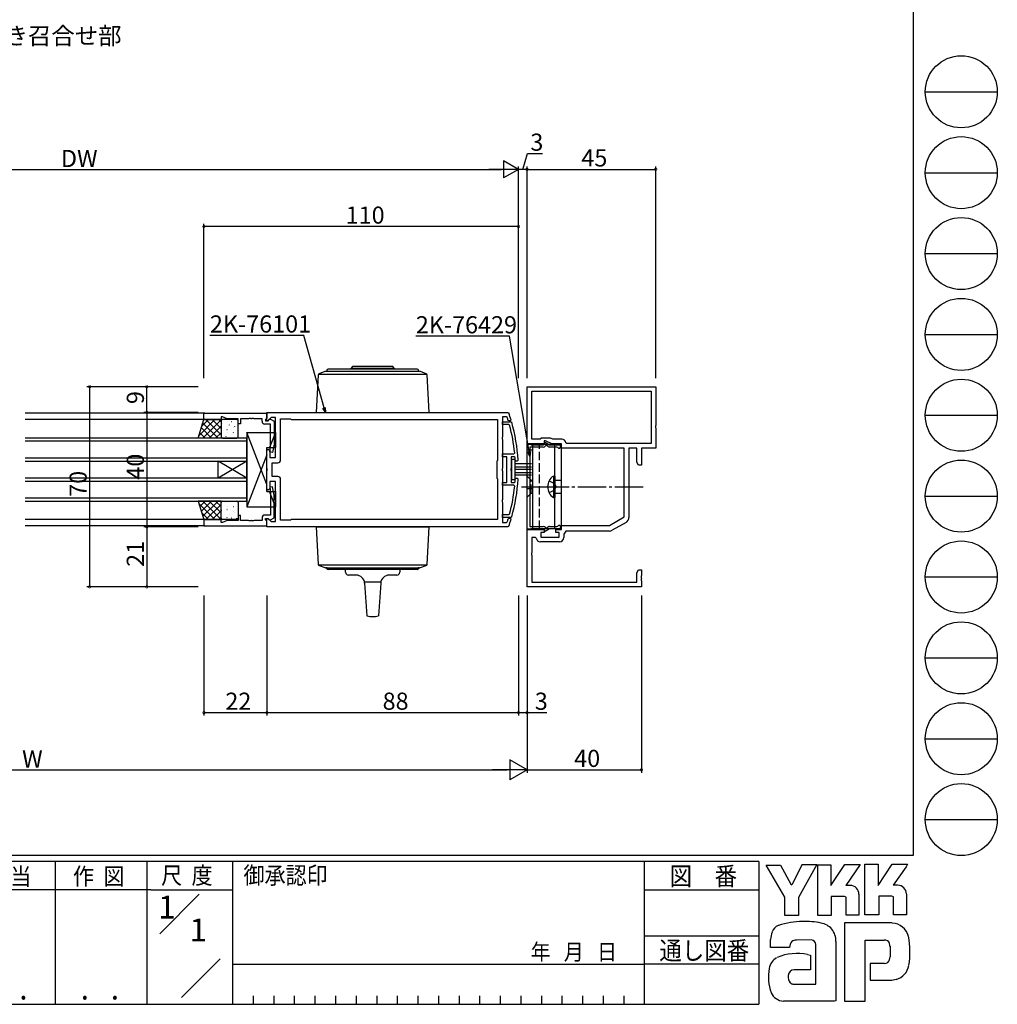
# Model space of a CAD drawing. Extents: x 0 to 1133, y 0 to 806.
# Drawn here: x 792 to 1133, y 0 to 344 of the extents above; entities that cross this region are included whole.
import ezdxf
from ezdxf.enums import TextEntityAlignment as Align

# ---------------------------------------------------------------- set-up
doc = ezdxf.new("R2010")
doc.units = 0
doc.linetypes.add('YCENTER_1', pattern=[13, 10, -1, 1, -1])
doc.linetypes.add('YHIDDEN_1', pattern=[4, 3, -1])
for name, color, linetype in [('USER1', 3, 'CONTINUOUS'), ('YKK_11', 7, 'CONTINUOUS'), ('YKK_12', 2, 'CONTINUOUS'), ('YKK_13', 4, 'CONTINUOUS'), ('YKK_ZWAK', 7, 'CONTINUOUS'), ('YSS_K', 6, 'CONTINUOUS')]:
    doc.layers.add(name, color=color, linetype=linetype)
doc.styles.get("Standard").update_dxf_attribs({"font": 'ROMANS.SHX', "bigfont": 'EXTFONT.SHX'})
doc.styles.add('YKK_OSSTYLE1', font='romans.shx', dxfattribs={"width": 0.9, "bigfont": 'EXTFONT.SHX'})

# ---------------------------------------------------------------- blocks, each defined once
blk = doc.blocks.new('A201')
at = {"layer": 'YKK_ZWAK', "color": 254, "linetype": 'Continuous'}
for p, q in [((571, 410), (571, 35)), ((571, 35), (21, 35)), ((544, 34), (21, 34)), ((437, 34), (437, 9)), ((452, 34), (452, 9)), ((524, 34), (524, 9)), ((544, 34), (544, 9)), ((548.59, 27.71), (545.31, 33.35)), ((545.31, 33.35), (547.82, 33.35)), ((547.82, 33.35), (549.62, 29.99)), ((551.6, 33.43), (549.77, 29.88)), ((554.19, 33.43), (550.95, 27.7)), ((551.6, 33.43), (554.19, 33.43)), ((554.33, 24.55), (554.33, 33.41)), ((554.33, 33.41), (556.63, 33.41)), ((556.63, 29.77), (559.04, 33.45)), ((556.63, 33.41), (556.63, 29.77)), ((559.04, 33.45), (561.77, 33.45)), ((561.77, 33.45), (559.24, 29.78)), ((562.55, 24.63), (562.55, 33.49)), ((562.55, 33.49), (564.89, 33.49)), ((564.89, 29.78), (567.34, 33.49)), ((564.89, 33.49), (564.89, 29.78)), ((567.34, 33.49), (570.04, 33.49)), ((569.77, 33.02), (567.54, 29.84)), ((570.04, 33.49), (569.77, 33.02)), ((549.62, 29.99), (549.77, 29.88)), ((559.99, 29.78), (559.24, 29.78)), ((568.29, 29.84), (567.54, 29.84)), ((548.59, 24.53), (548.59, 27.71)), ((550.95, 27.7), (550.95, 24.53)), ((558.98, 27.87), (556.7, 27.87)), ((556.7, 27.87), (556.7, 24.55)), ((559.29, 27.75), (558.98, 27.87)), ((559.29, 24.61), (559.29, 27.75)), ((561.53, 28.24), (561.53, 24.61)), ((567.26, 27.89), (564.99, 27.89)), ((564.99, 27.89), (564.99, 24.63)), ((567.57, 27.77), (567.26, 27.89)), ((567.57, 24.65), (567.57, 27.77)), ((569.83, 28.24), (569.83, 24.65)), ((550.95, 24.53), (548.59, 24.53)), ((556.7, 24.55), (554.33, 24.55)), ((561.53, 24.61), (559.29, 24.61)), ((564.99, 24.63), (562.55, 24.63)), ((567.57, 24.68), (567.61, 24.65)), ((569.83, 24.65), (567.57, 24.65)), ((559.02, 23.22), (559.02, 9.57)), ((567.3, 23.22), (559.02, 23.22)), ((524, 21), (544, 21)), ((546.08, 18.95), (546.08, 20.33)), ((549.41, 18.95), (546.08, 18.95)), ((553.25, 20.28), (550.61, 20.23)), ((554.02, 12.52), (554.02, 19.47)), ((557.51, 20.01), (557.51, 9.59)), ((562.61, 9.57), (562.61, 20.24)), ((562.61, 20.24), (565.93, 20.24)), ((566.98, 19.17), (566.99, 17.29)), ((552.55, 17.73), (553.05, 17.62)), ((553.05, 17.62), (553.05, 15.05)), ((452, 16), (524, 16)), ((566.01, 16.15), (563.48, 16.15)), ((563.48, 16.15), (563.48, 13.2)), ((553.05, 15.05), (550.2, 15.05)), ((550, 12.52), (554.02, 12.52)), ((553.71, 12.52), (553.96, 12.52)), ((554.02, 12.52), (554.02, 12.52)), ((563.48, 13.2), (567.28, 13.2)), ((567.28, 13.2), (568.06, 13.37)), ((21, 9), (544, 9)), ((549.41, 9.53), (548.34, 9.53)), ((557.28, 9.55), (549.41, 9.53)), ((557.51, 9.59), (557.28, 9.55)), ((559.02, 9.57), (562.05, 9.57)), ((562.05, 9.57), (562.61, 9.57))]:
    blk.add_line(p, q, dxfattribs=at)
at = {"layer": 'YKK_ZWAK', "color": 8, "linetype": 'Continuous'}
for p, q in [((573.13, 168.56), (585.73, 168.56)), ((573.13, 154.42), (585.73, 154.42)), ((573.13, 140.28), (585.73, 140.28)), ((573.13, 126.14), (585.73, 126.14)), ((573.13, 112), (585.73, 112)), ((573.13, 97.86), (585.73, 97.86)), ((573.13, 83.72), (585.73, 83.72)), ((573.13, 69.58), (585.73, 69.58)), ((573.13, 55.44), (585.73, 55.44)), ((573.13, 41.3), (585.73, 41.3))]:
    blk.add_line(p, q, dxfattribs=at)
at = {"layer": 'YKK_ZWAK', "color": 131, "linetype": 'Continuous'}
for p, q in [((421, 34), (421, 9)), ((437.7, 29), (389, 29)), ((437.7, 29), (452, 29)), ((439.26, 21.33), (446.19, 28.25)), ((524, 29), (544, 29)), ((443.05, 10.18), (449.85, 16.98)), ((544, 16), (524, 16)), ((455.6, 10.5), (455.6, 9)), ((459.2, 10.5), (459.2, 9)), ((462.8, 10.5), (462.8, 9)), ((466.4, 10.5), (466.4, 9)), ((470, 10.5), (470, 9)), ((473.6, 10.5), (473.6, 9)), ((477.2, 10.5), (477.2, 9)), ((480.8, 10.5), (480.8, 9)), ((484.4, 10.5), (484.4, 9)), ((488, 10.5), (488, 9)), ((491.6, 10.5), (491.6, 9)), ((495.2, 10.5), (495.2, 9)), ((498.8, 10.5), (498.8, 9)), ((502.4, 10.5), (502.4, 9)), ((506, 10.5), (506, 9)), ((509.6, 10.5), (509.6, 9)), ((513.2, 10.5), (513.2, 9)), ((516.8, 10.5), (516.8, 9)), ((520.4, 10.5), (520.4, 9))]:
    blk.add_line(p, q, dxfattribs=at)
at = {"layer": 'YKK_ZWAK', "color": 8, "linetype": 'Continuous'}
for centre in [(579.43, 168.56), (579.43, 154.42), (579.43, 140.28), (579.43, 126.14), (579.43, 112), (579.43, 97.86), (579.43, 83.72), (579.43, 69.58), (579.43, 55.44), (579.43, 41.3)]:
    blk.add_circle(centre, 6.3, dxfattribs=at)
at = {"layer": 'YKK_ZWAK', "color": 254, "linetype": 'Continuous'}
for centre, radius, start, end in [((559.99, 28.24), 1.54, 0.0017, 89.996), ((568.29, 28.29), 1.54, 0.0017, 89.996), ((548, 21.1), 1.75, 109.0213, 161.5126), ((551.66, 10.86), 12.63, 89.8916, 109.3085), ((552.03, 8.67), 14.82, 78.7801, 91.4694), ((554.38, 20.07), 3.18, 40.6642, 80.3169), ((567.19, 20.11), 3.1, 14.4457, 87.0875), ((549.69, 20.31), 3.6, 158.4108, 179.7178), ((554.22, 20.08), 3.29, 358.7806, 38.7656), ((555.55, 18.15), 14.9, 350.9903, 10.6762), ((550.91, 18.99), 1.51, 138.4638, 181.7136), ((550.51, 19.02), 1.21, 85.5055, 126.7804), ((552.9, 19.18), 1.16, 14.7552, 72.4499), ((566.05, 19.37), 0.878, 16.4312, 96.9166), ((564.38, 18.85), 2.62, 4.9342, 17.0355), ((550.8, 8.39), 9.51, 79.381, 112.0583), ((564.36, 17.54), 2.64, 343.6902, 354.7536), ((548.59, 14.77), 2.79, 121.8271, 169.0847), ((566.01, 17.08), 0.933, 269.9547, 342.9014), ((567.24, 16.32), 3.07, 285.4429, 349.9045), ((553.61, 13.72), 7.92, 168.7637, 199.8008), ((550.84, 13.77), 1.69, 171.082, 216.7192), ((550.21, 14.01), 1.03, 90.3395, 178.0364), ((550.18, 13.6), 1.09, 230.9728, 260.7549), ((548.6, 12.25), 2.73, 207.3144, 263.5946)]:
    blk.add_arc(centre, radius, start, end, dxfattribs=at)
at = {"layer": 'YKK_ZWAK', "color": 131, "linetype": 'Continuous', "style": 'YKK_OSSTYLE1', "width": 0.9}
for s, height, p in [('担  当', 3, (407.82, 29.87)), ('作  図', 3, (424.09, 29.88)), ('尺  度', 3, (439.51, 30.04)), ('御承認印', 3, (453.91, 30.05)), ('図\u3000番', 3.2, (528.43, 29.81)), ('年   月   日', 2.828, (504.13, 16.74)), ('通し図番', 3.2, (526.63, 16.8)), (' ． ．', 3.5, (408.18, 9.75)), (' ． ．', 3.5, (424.18, 9.75))]:
    blk.add_text(s, height=height, dxfattribs=at).set_placement(p)

msp = doc.modelspace()

# ---------------------------------------------------------------- linework, layer by layer
at = {"layer": 'YKK_11', "color": 0, "linetype": 'ByBlock', "lineweight": -2}
for p, q in [((969, 216), (1014, 216)), ((969, 196), (969, 216)), ((970.63, 214.37), (1012.37, 214.37)), ((970.63, 197.63), (970.63, 214.37)), ((970.63, 214.37), (1012.37, 214.37)), ((1012.37, 214.37), (1012.37, 196.13)), ((1014, 216), (1014, 202.45)), ((856, 206.7), (878, 206.7)), ((856, 204.5), (856, 206.7)), ((878, 207), (962.31, 207)), ((878, 204.19), (878, 207)), ((878, 206.7), (878, 205.07)), ((962.31, 207), (962.6, 206.79)), ((862, 204.5), (856, 204.5)), ((862.5, 205.5), (862, 205.5)), ((862, 205.5), (862, 204.5)), ((864.07, 204.77), (862.5, 205.5)), ((868, 204.77), (864.07, 204.77)), ((868, 203), (868, 204.77)), ((871.59, 204.77), (868.8, 204.77)), ((868.8, 204.77), (868.8, 203)), ((871.78, 204.89), (871.59, 204.77)), ((872.32, 204.89), (871.78, 204.89)), ((872.51, 204.77), (872.32, 204.89)), ((872.59, 204.77), (872.51, 204.77)), ((872.78, 204.89), (872.59, 204.77)), ((873.32, 204.89), (872.78, 204.89)), ((873.51, 204.77), (873.32, 204.89)), ((876.3, 204.77), (873.51, 204.77)), ((876.3, 203.9), (876.3, 204.77)), ((877.7, 204.77), (877.5, 204.57)), ((877.5, 204.57), (877.5, 204.1)), ((877.5, 204.1), (878.45, 204.1)), ((878, 205.07), (877.7, 204.77)), ((878.37, 204.04), (878, 204.19)), ((879.52, 205.2), (878.37, 204.04)), ((878.45, 204.1), (878.95, 204.6)), ((878.95, 204.6), (879.29, 204.6)), ((879.29, 204.6), (880.5, 203.9)), ((881, 205.2), (879.52, 205.2)), ((880.5, 203.9), (880.5, 195.89)), ((881, 198.45), (881, 205.2)), ((882.8, 190.4), (882.8, 204.7)), ((882.8, 204.7), (886.3, 204.7)), ((886.3, 204.7), (886.5, 204.5)), ((886.5, 204.5), (958.66, 204.5)), ((886.5, 204.5), (958.66, 204.5)), ((958.66, 204.5), (958.66, 190.2)), ((961.77, 205.5), (960.46, 205.5)), ((960.46, 205.5), (960.46, 198.45)), ((960.46, 202.75), (960.46, 203.75)), ((960.46, 203.75), (963.35, 203.75)), ((962.05, 205.29), (961.77, 205.5)), ((962.68, 204), (962.39, 204.21)), ((963.1, 204), (962.68, 204)), ((963.38, 204.38), (963.1, 204)), ((963.35, 203.75), (963.64, 203.53)), ((868.8, 203), (868, 203)), ((879.3, 202.9), (877.3, 202.9)), ((879.3, 194.84), (879.3, 202.9)), ((962.59, 202.74), (960.46, 202.75)), ((962.88, 202.52), (962.59, 202.74)), ((1014, 202.45), (1013.88, 202.27)), ((1013.88, 202.27), (1013.88, 201.72)), ((1013.88, 201.72), (1014, 201.54)), ((1014, 201.54), (1014, 194.5)), ((881.12, 198.27), (881, 198.45)), ((881, 197.54), (881.12, 197.72)), ((881, 191.2), (881, 197.54)), ((881.12, 197.72), (881.12, 198.27)), ((960.46, 198.45), (960.34, 198.27)), ((960.34, 198.27), (960.34, 197.72)), ((960.34, 197.72), (960.46, 197.54)), ((960.46, 197.54), (960.46, 187.45)), ((973.63, 197.63), (970.63, 197.63)), ((974, 198), (973.63, 197.63)), ((977.21, 198), (974, 198)), ((974.75, 195.7), (975.28, 196.61)), ((975.5, 197), (975, 197)), ((975, 197), (975, 196)), ((975.28, 196.61), (976.85, 195.7)), ((977.64, 196), (975.5, 197)), ((978.01, 197.63), (977.21, 198)), ((981.13, 197.63), (978.01, 197.63)), ((982.9, 196.13), (982.61, 196.38)), ((878, 193.7), (878.5, 194.2)), ((878, 187.45), (878, 193.7)), ((878.5, 194.2), (879, 193.7)), ((879, 193.7), (879, 191.2)), ((879.01, 193.18), (879.3, 194.84)), ((879.99, 193.01), (879.01, 193.18)), ((880.5, 195.89), (879.99, 193.01)), ((975, 196), (969, 196)), ((969, 166.05), (969, 195.95)), ((969, 195.95), (970, 195.95)), ((970, 195.95), (970.17, 195.85)), ((974.63, 194.9), (970, 194.9)), ((970, 194.9), (970, 167.1)), ((970.17, 195.85), (970.43, 195.7)), ((970.43, 195.7), (974.75, 195.7)), ((975.82, 195.37), (975.43, 195.29)), ((976.4, 195.03), (975.82, 195.37)), ((976.85, 195.7), (980.2, 195.7)), ((979.45, 194.9), (976.9, 194.9)), ((981, 196), (977.64, 196)), ((979.7, 194.76), (979.45, 194.9)), ((981, 194.5), (981, 196)), ((1003, 194.5), (981, 194.5)), ((1012.37, 196.13), (982.9, 196.13)), ((1003, 170.5), (1003, 194.5)), ((1007.37, 194.5), (1004.63, 194.5)), ((1004.63, 194.5), (1004.63, 170.28)), ((1007.37, 189.59), (1007.37, 194.5)), ((1014, 194.5), (1009, 194.5)), ((1009, 194.5), (1009, 188.5)), ((879, 191.2), (881, 191.2)), ((879.8, 184.6), (879.8, 189.4)), ((879.8, 189.4), (881.8, 189.4)), ((958.66, 190.2), (958.46, 190)), ((958.46, 190), (958.46, 184)), ((960.46, 191.5), (960.46, 192.5)), ((960.46, 192.5), (964.37, 192.5)), ((961.96, 191.5), (960.46, 191.5)), ((961.96, 182.5), (961.96, 191.5)), ((964.51, 191.5), (963.46, 191.5)), ((963.46, 191.5), (963.46, 187.45)), ((964.37, 192.5), (964.67, 192.83)), ((964.81, 191.22), (964.51, 191.5)), ((965.17, 190), (964.87, 190.28)), ((965.57, 189.99), (965.17, 190)), ((965.87, 190.31), (965.57, 189.99)), ((1008, 188.5), (1007.37, 189.59)), ((878.12, 187.27), (878, 187.45)), ((878, 186.54), (878.12, 186.72)), ((878, 180.3), (878, 186.54)), ((878.12, 186.72), (878.12, 187.27)), ((960.46, 187.45), (960.34, 187.27)), ((960.34, 187.27), (960.34, 186.72)), ((960.34, 186.72), (960.46, 186.54)), ((960.46, 186.54), (960.46, 176.45)), ((963.46, 187.45), (963.34, 187.27)), ((963.34, 187.27), (963.34, 186.72)), ((963.34, 186.72), (963.46, 186.54)), ((963.46, 186.54), (963.46, 182.5)), ((1009, 188.5), (1008, 188.5)), ((881, 182.8), (879, 182.8)), ((879, 182.8), (879, 180.3)), ((881.8, 184.6), (879.8, 184.6)), ((881, 176.45), (881, 182.8)), ((882.8, 169.3), (882.8, 183.6)), ((958.46, 184), (958.66, 183.8)), ((958.66, 183.8), (958.66, 169.5)), ((964.51, 182.5), (964.81, 182.77)), ((964.87, 183.71), (965.17, 184)), ((965.17, 184), (965.57, 184)), ((965.57, 184), (965.87, 183.68)), ((878.5, 179.8), (878, 180.3)), ((879, 180.3), (878.5, 179.8)), ((879.99, 180.98), (879.01, 180.81)), ((879.01, 180.81), (879.3, 179.15)), ((879.3, 179.15), (879.3, 171.1)), ((880.5, 178.1), (879.99, 180.98)), ((960.46, 181.5), (960.46, 182.5)), ((960.46, 182.5), (961.96, 182.5)), ((964.37, 181.5), (960.46, 181.5)), ((963.46, 182.5), (964.51, 182.5)), ((964.67, 181.17), (964.37, 181.5)), ((880.5, 170.1), (880.5, 178.1)), ((881.12, 176.27), (881, 176.45)), ((881, 175.54), (881.12, 175.72)), ((881.12, 175.72), (881.12, 176.27)), ((960.46, 176.45), (960.34, 176.27)), ((960.34, 176.27), (960.34, 175.72)), ((960.34, 175.72), (960.46, 175.54)), ((881, 168.8), (881, 175.54)), ((960.46, 175.54), (960.46, 168.5)), ((862, 169.5), (856, 169.5)), ((856, 169.5), (856, 167.3)), ((862, 168.5), (862, 169.5)), ((864.07, 169.23), (862.5, 168.5)), ((868, 169.23), (864.07, 169.23)), ((868.8, 171), (868, 171)), ((868, 171), (868, 169.23)), ((868.8, 169.23), (868.8, 171)), ((871.59, 169.23), (868.8, 169.23)), ((871.78, 169.11), (871.59, 169.23)), ((872.32, 169.11), (871.78, 169.11)), ((872.51, 169.23), (872.32, 169.11)), ((872.59, 169.23), (872.51, 169.23)), ((872.78, 169.11), (872.59, 169.23)), ((873.32, 169.11), (872.78, 169.11)), ((873.51, 169.23), (873.32, 169.11)), ((876.3, 169.23), (873.51, 169.23)), ((876.3, 170.1), (876.3, 169.23)), ((879.3, 171.1), (877.3, 171.1)), ((877.5, 169.43), (877.5, 169.9)), ((877.5, 169.9), (878.45, 169.9)), ((877.7, 169.23), (877.5, 169.43)), ((878, 168.93), (877.7, 169.23)), ((878, 169.8), (878.37, 169.95)), ((878, 167), (878, 169.8)), ((878, 167.3), (878, 168.93)), ((878.37, 169.95), (879.52, 168.8)), ((878.45, 169.9), (878.95, 169.4)), ((878.95, 169.4), (879.29, 169.4)), ((879.29, 169.4), (880.5, 170.1)), ((879.52, 168.8), (881, 168.8)), ((886.3, 169.3), (882.8, 169.3)), ((886.5, 169.5), (886.3, 169.3)), ((958.66, 169.5), (886.5, 169.5)), ((960.46, 170.25), (960.46, 171.25)), ((960.46, 171.25), (962.59, 171.25)), ((963.35, 170.25), (960.46, 170.25)), ((962.39, 169.78), (962.68, 170)), ((962.59, 171.25), (962.88, 171.47)), ((962.68, 170), (963.1, 170)), ((963.1, 170), (963.38, 169.61)), ((963.64, 170.46), (963.35, 170.25)), ((997.8, 167.5), (1003, 170.5)), ((856, 167.3), (878, 167.3)), ((862.5, 168.5), (862, 168.5)), ((962.31, 167), (878, 167)), ((960.46, 168.5), (961.77, 168.5)), ((961.77, 168.5), (962.05, 168.7)), ((962.6, 167.2), (962.31, 167)), ((970, 166.05), (969, 166.05)), ((969, 146), (969, 166)), ((969, 166), (975, 166)), ((970, 167.1), (974.63, 167.1)), ((970.17, 166.15), (970, 166.05)), ((970.43, 166.3), (970.17, 166.15)), ((974.75, 166.3), (970.43, 166.3)), ((975.28, 165.39), (974.75, 166.3)), ((975, 166), (975, 165)), ((976.85, 166.3), (975.28, 165.39)), ((975.43, 166.7), (975.82, 166.62)), ((975.82, 166.62), (976.4, 166.96)), ((980.2, 166.3), (976.85, 166.3)), ((976.9, 167.1), (979.45, 167.1)), ((979, 165), (979, 166)), ((979, 166), (981, 166)), ((979.45, 167.1), (979.7, 167.23)), ((981, 166), (981, 167.5)), ((981, 167.5), (997.8, 167.5)), ((982.6, 165.5), (981.83, 164.4)), ((997.8, 165.5), (982.6, 165.5)), ((1003.63, 168.55), (998.8, 165.76)), ((971.89, 163.3), (970.63, 163.3)), ((970.63, 163.3), (970.63, 157.95)), ((972.19, 163.04), (971.89, 163.3)), ((975, 165), (973.8, 165)), ((973.8, 165), (973.8, 163.4)), ((973.8, 163.4), (980.2, 163.4)), ((980.2, 165), (979, 165)), ((980.2, 163.4), (980.2, 165)), ((981.83, 164.4), (981.83, 163.27)), ((980.33, 161.77), (973.67, 161.77)), ((970.63, 157.95), (970.51, 157.77)), ((970.51, 157.77), (970.51, 157.22)), ((970.51, 157.22), (970.63, 157.04)), ((970.63, 157.04), (970.63, 147.63)), ((1007.37, 150.91), (1008, 152)), ((1008, 152), (1009, 152)), ((1009, 152), (1009, 149.95)), ((1007.37, 147.63), (1007.37, 150.91)), ((1009, 149.95), (1008.88, 149.77)), ((1008.88, 149.77), (1008.88, 149.22)), ((1008.88, 149.22), (1009, 149.04)), ((1009, 148.95), (1008.88, 148.77)), ((1008.88, 148.77), (1008.88, 148.22)), ((1008.88, 148.22), (1009, 148.04)), ((1009, 149.04), (1009, 148.95)), ((1009, 146), (969, 146)), ((970.63, 147.63), (1007.37, 147.63)), ((1009, 148.04), (1009, 146))]:
    msp.add_line(p, q, dxfattribs=at)
for centre, radius, start, end in [((905.96, 187), 60, 16.8449, 19.2678), ((877.3, 203.9), 1, 180, 270), ((905.96, 187), 59, 16.962, 18.0624), ((905.96, 187), 60, 3.169, 15.9947), ((905.96, 187), 59, 5.6677, 15.257), ((981.13, 196.13), 1.5, 9.5941, 90), ((974.63, 195.9), 1, 270, 322.712), ((976.9, 195.9), 1, 240, 270), ((980.2, 195.1), 0.6, 213.749, 90), ((881.8, 190.4), 1, 270, 360), ((905.96, 186.98), 59, 3.2032, 4.1159), ((881.8, 183.6), 1, 0, 90), ((905.96, 187), 60, 344.0054, 356.8311), ((905.96, 187.01), 59, 355.8831, 356.7959), ((905.96, 186.99), 59, 344.7432, 354.3324), ((877.3, 170.1), 1, 90, 180), ((905.96, 186.99), 59, 341.9376, 343.038), ((905.96, 187), 60, 340.7322, 343.1551), ((1002.63, 170.28), 2, 300, 0), ((974.63, 166.1), 1, 37.288, 90), ((976.9, 166.1), 1, 90, 120), ((980.2, 166.9), 0.6, 270, 146.251), ((997.8, 167.5), 2, 270, 300), ((973.67, 163.27), 1.5, 188.6269, 270), ((980.33, 163.27), 1.5, 270, 360)]:
    msp.add_arc(centre, radius, start, end, dxfattribs=at)
at = {"layer": 'YKK_12'}
for p, q in [((856.3, 206.7), (793.5, 206.7)), ((856.2, 204.5), (793.5, 204.5)), ((871, 198), (793.5, 198)), ((793.5, 197), (871, 197)), ((871, 190), (871, 198)), ((871, 191), (793.5, 191)), ((793.5, 190), (871, 190)), ((861, 184), (861, 190)), ((871, 184), (861, 190)), ((871, 190), (861, 184)), ((871, 184), (871, 190)), ((871, 184), (793.5, 184)), ((793.5, 183), (871, 183)), ((871, 176), (871, 184)), ((871, 177), (793.5, 177)), ((793.5, 176), (871, 176)), ((856.2, 169.5), (793.5, 169.5)), ((856.3, 167.3), (793.5, 167.3))]:
    msp.add_line(p, q, dxfattribs=at)
at = {"layer": 'YKK_13'}
for p, q in [((896.1, 220.43), (933.9, 220.43)), ((898.31, 221.27), (896.25, 220.52)), ((931.55, 221.3), (898.45, 221.3)), ((899.02, 221.7), (899.02, 221.3)), ((930.62, 222.1), (899.42, 222.1)), ((908, 223), (907.5, 222.5)), ((907.5, 222.5), (922.5, 222.5)), ((907.5, 222.1), (907.5, 222.5)), ((922, 223), (908, 223)), ((922.5, 222.5), (922, 223)), ((922.5, 222.5), (922.5, 222.1)), ((931.02, 221.3), (931.02, 221.7)), ((933.75, 220.52), (931.69, 221.27)), ((895.99, 220.17), (895.27, 207)), ((934.73, 207), (934.01, 220.17)), ((895.27, 207), (934.73, 207)), ((854, 198), (856, 204.5)), ((854.29, 198.93), (859.85, 204.5)), ((855.29, 202.17), (857.61, 204.5)), ((855.6, 198), (862, 204.4)), ((855.63, 203.29), (860.92, 198)), ((856, 204.5), (862, 204.5)), ((856.67, 204.5), (862, 199.16)), ((858.91, 204.5), (862, 201.41)), ((861.16, 204.5), (862, 203.65)), ((862, 204.5), (862, 198)), ((862, 204), (862, 198.5)), ((867.5, 204.5), (862.5, 204.5)), ((862.62, 203.26), (862.64, 203.22)), ((864.08, 203.69), (864.08, 203.68)), ((865.49, 203.86), (865.58, 203.81)), ((867.44, 204.05), (867.46, 204.01)), ((868, 198.5), (868, 204)), ((854.57, 199.85), (856.43, 198)), ((855.1, 201.57), (858.68, 198)), ((857.84, 198), (862, 202.15)), ((860.09, 198), (862, 199.91)), ((862.09, 201.87), (862.1, 201.86)), ((862.19, 201.18), (862.21, 201.14)), ((863.97, 200.97), (864.06, 200.92)), ((864.08, 200.59), (864.1, 200.55)), ((864.26, 199.93), (864.27, 199.92)), ((864.81, 202.62), (864.84, 202.57)), ((866.27, 199.95), (866.29, 199.91)), ((866.28, 201.71), (866.29, 201.71)), ((866.7, 202.03), (866.73, 201.98)), ((871, 200), (881, 200)), ((871, 200), (871, 174)), ((878, 181.8), (871, 200)), ((881, 200), (878.96, 194.7)), ((881, 200), (881, 194.7)), ((862, 198), (854, 198)), ((854.04, 198.14), (854.19, 198)), ((862.5, 198), (867.5, 198)), ((863.65, 198.52), (863.67, 198.47)), ((878, 194.7), (881, 194.7)), ((878, 179.3), (878, 194.7)), ((969, 166.2), (969, 195.8)), ((971, 195.8), (969, 195.8)), ((971, 166.2), (971, 195.8)), ((971, 166.25), (971, 195.75)), ((981, 195.75), (971, 195.75)), ((978.7, 166.25), (978.7, 195.75)), ((981, 166.25), (981, 195.75)), ((878, 192.19), (871, 174)), ((964.86, 190.5), (963.56, 190.5)), ((963.56, 190.5), (963.56, 183.5)), ((964.86, 190.5), (963.56, 190.5)), ((963.56, 190.5), (963.56, 183.5)), ((964.86, 183.5), (964.86, 190.5)), ((964.86, 183.5), (964.86, 190.5)), ((970.56, 189), (964.86, 189)), ((970.56, 189), (964.86, 189)), ((964.86, 188), (970.56, 188)), ((964.86, 188), (970.56, 188)), ((970.56, 187), (964.86, 187)), ((970.56, 187), (964.86, 187)), ((964.86, 186), (970.56, 186)), ((964.86, 186), (970.56, 186)), ((963.56, 183.5), (964.86, 183.5)), ((963.56, 183.5), (964.86, 183.5)), ((970.56, 185), (964.86, 185)), ((970.56, 185), (964.86, 185)), ((878, 179.3), (881, 179.3)), ((881, 174), (878.96, 179.3)), ((881, 179.3), (881, 174)), ((854, 176), (856, 169.5)), ((862, 176), (854, 176)), ((854.04, 175.85), (854.19, 176)), ((854.57, 174.14), (856.43, 176)), ((855.1, 172.42), (858.68, 176)), ((855.6, 176), (862, 169.59)), ((855.63, 170.7), (860.92, 176)), ((857.84, 176), (862, 171.84)), ((860.09, 176), (862, 174.08)), ((862, 169.5), (862, 176)), ((862.5, 176), (867.5, 176)), ((854.29, 175.06), (859.85, 169.5)), ((856.67, 169.5), (862, 174.83)), ((858.91, 169.5), (862, 172.58)), ((862, 170), (862, 175.5)), ((862.19, 172.81), (862.21, 172.85)), ((863.65, 175.47), (863.67, 175.52)), ((863.97, 173.02), (864.06, 173.07)), ((864.08, 173.4), (864.1, 173.44)), ((864.26, 174.06), (864.27, 174.07)), ((866.27, 174.04), (866.29, 174.08)), ((866.28, 172.28), (866.29, 172.28)), ((868, 175.5), (868, 170)), ((871, 174), (881, 174)), ((855.29, 171.82), (857.61, 169.5)), ((856, 169.5), (862, 169.5)), ((861.16, 169.5), (862, 170.34)), ((862.09, 172.12), (862.1, 172.13)), ((867.5, 169.5), (862.5, 169.5)), ((862.62, 170.73), (862.64, 170.77)), ((864.08, 170.3), (864.08, 170.31)), ((864.81, 171.37), (864.84, 171.42)), ((865.49, 170.13), (865.58, 170.18)), ((866.7, 171.96), (866.73, 172.01)), ((867.44, 169.94), (867.46, 169.98)), ((895.27, 167), (934.73, 167)), ((895.27, 167), (895.99, 153.83)), ((934.01, 153.83), (934.73, 167)), ((971, 166.2), (969, 166.2)), ((981, 166.25), (971, 166.25)), ((933.9, 153.56), (896.1, 153.56)), ((896.25, 153.47), (898.31, 152.72)), ((898.45, 152.7), (931.55, 152.7)), ((899, 152.5), (899, 152.9)), ((930.6, 152.1), (899.4, 152.1)), ((905.5, 151.1), (905.5, 152.1)), ((924.5, 152.1), (924.5, 151.1)), ((931, 152.9), (931, 152.5)), ((931.69, 152.72), (933.75, 153.47)), ((909.2, 150.1), (906.5, 150.1)), ((923.5, 150.1), (920.8, 150.1)), ((917.84, 147.6), (912.16, 147.6)), ((912.2, 147.3), (913, 135.81)), ((917.8, 147.3), (917, 135.81))]:
    msp.add_line(p, q, dxfattribs=at)
at = {"layer": 'YKK_13', "linetype": 'YHIDDEN_1'}
for p, q in [((971, 193.75), (969, 193.75)), ((973.3, 166.25), (973.3, 195.75)), ((969, 184.65), (970.4, 183.25)), ((970.4, 183.25), (971, 183.25)), ((970.4, 178.75), (970.4, 183.25)), ((976.69, 183.05), (978.55, 182.14)), ((978.7, 183.25), (981, 183.25)), ((971, 180.25), (969, 180.25)), ((976.69, 178.95), (978.55, 179.85)), ((978.55, 182.14), (979.16, 181)), ((978.55, 179.85), (979.16, 181)), ((969, 177.35), (970.4, 178.75)), ((970.4, 178.75), (971, 178.75)), ((978.7, 178.75), (981, 178.75))]:
    msp.add_line(p, q, dxfattribs=at)
at = {"layer": 'YKK_13', "linetype": 'Continuous'}
for p, q in [((978.19, 184.75), (978.7, 184.75)), ((978.19, 184.75), (978.19, 177.25)), ((978.7, 184.75), (978.7, 177.25)), ((978.19, 177.25), (978.7, 177.25))]:
    msp.add_line(p, q, dxfattribs=at)
at = {"layer": 'YKK_13', "linetype": 'YCENTER_1'}
for p, q in [((967, 181), (975.3, 181)), ((973.7, 181), (1009.63, 181))]:
    msp.add_line(p, q, dxfattribs=at)
at = {"layer": 'YKK_13'}
for centre, radius, start, end in [((896.39, 220.14), 0.4, 110, 176.8949), ((898.45, 220.9), 0.4, 90, 110), ((899.42, 221.7), 0.4, 90, 180), ((930.62, 221.7), 0.4, 0, 90), ((931.55, 220.9), 0.4, 70, 90), ((933.61, 220.14), 0.4, 3.1051, 70), ((862.5, 204), 0.5, 90, 180), ((867.5, 204), 0.5, 0, 90), ((862.5, 198.5), 0.5, 180, 270), ((867.5, 198.5), 0.5, 270, 360), ((862.5, 175.5), 0.5, 90, 180), ((867.5, 175.5), 0.5, 360, 90), ((862.5, 170), 0.5, 180, 270), ((867.5, 170), 0.5, 270, 360), ((896.39, 153.85), 0.4, 183.1051, 250), ((898.45, 153.1), 0.4, 250, 270), ((899.4, 152.5), 0.4, 180, 270), ((930.6, 152.5), 0.4, 270, 0), ((931.55, 153.1), 0.4, 270, 290), ((933.61, 153.85), 0.4, 290, 356.8949), ((906.5, 151.1), 1, 180, 270), ((909.2, 147.1), 3, 4.0038, 90), ((920.8, 147.1), 3, 90, 175.9962), ((923.5, 151.1), 1, 270, 0), ((915, 145.1), 9.5, 257.8468, 270), ((915, 145.1), 9.5, 270, 282.1532)]:
    msp.add_arc(centre, radius, start, end, dxfattribs=at)
at = {"layer": 'YKK_13', "linetype": 'Continuous'}
msp.add_arc((980.73, 181), 4.53, 124.0667, 235.9333, dxfattribs=at)
at = {"layer": 'YSS_K'}
for p, q in [((967.5, 292), (969.15, 297.5)), ((969.15, 297.5), (974.35, 297.5)), ((966, 255), (966, 293)), ((966, 255), (966, 293)), ((969, 219), (969, 293)), ((969, 255), (969, 293)), ((1014, 219), (1014, 293)), ((659, 292), (960, 292)), ((969, 292), (966, 292)), ((969, 292), (1014, 292)), ((856, 219), (856, 273)), ((966, 219), (966, 273)), ((966, 272), (856, 272)), ((890.87, 233.92), (858.09, 233.92)), ((897.99, 208.63), (890.87, 233.92)), ((962.87, 233.65), (930.09, 233.65)), ((969.72, 193.27), (962.87, 233.65)), ((854, 216), (815, 216)), ((816, 216), (816, 146)), ((854, 216), (835, 216)), ((836, 207), (836, 216)), ((854, 207), (835, 207)), ((854, 207), (835, 207)), ((836, 207), (836, 167)), ((854, 167), (835, 167)), ((854, 167), (835, 167)), ((836, 167), (836, 146)), ((854, 146), (815, 146)), ((854, 146), (835, 146)), ((856, 143), (856, 101)), ((878, 143), (878, 101)), ((878, 143), (878, 101)), ((966, 143), (966, 101)), ((969, 143), (969, 81)), ((1009, 143), (1009, 81)), ((966, 119), (966, 101)), ((969, 119), (969, 101)), ((969, 119), (969, 81)), ((856, 102), (878, 102)), ((878, 102), (966, 102)), ((966, 102), (969, 102)), ((969, 102), (975.9, 102)), ((626, 82), (962, 82)), ((969, 82), (1009, 82))]:
    msp.add_line(p, q, dxfattribs=at)
at = {"layer": 'YSS_K', "lineweight": -2}
for p, q in [((966, 292), (960.8, 295)), ((960.8, 295), (960.8, 289)), ((966, 292), (955.61, 292)), ((966, 292), (960.8, 289)), ((969, 82), (962.94, 85.5)), ((962.94, 85.5), (962.94, 78.5)), ((969, 82), (956.88, 82)), ((969, 82), (962.94, 78.5))]:
    msp.add_line(p, q, dxfattribs=at)
at = {"layer": 'YSS_K', "linetype": 'ByBlock', "lineweight": -2}
for p, q in [((898.46, 207), (897.56, 208.51)), ((898.46, 207), (897.99, 208.63)), ((898.43, 208.76), (898.46, 207)), ((970, 191.6), (969.27, 193.2)), ((970, 191.6), (969.72, 193.27)), ((970.16, 193.35), (970, 191.6))]:
    msp.add_line(p, q, dxfattribs=at)
at = {"layer": 'YSS_K', "linetype": 'ByBlock', "const_width": 0.85}
for points in [[(969.11, 292, 1), (968.89, 292, 1)], [(968.89, 292, 1), (969.11, 292, 1)], [(1013.89, 292, 1), (1014.11, 292, 1)], [(856.11, 272, 1), (855.89, 272, 1)], [(965.89, 272, 1), (966.11, 272, 1)], [(816, 215.89, 1), (816, 216.1, 1)], [(836, 215.89, 1), (836, 216.1, 1)], [(836, 207.1, 1), (836, 206.89, 1)], [(836, 206.89, 1), (836, 207.1, 1)], [(836, 166.89, 1), (836, 167.1, 1)], [(836, 167.1, 1), (836, 166.89, 1)], [(816, 146.1, 1), (816, 145.89, 1)], [(836, 146.1, 1), (836, 145.89, 1)], [(856.11, 102, 1), (855.89, 102, 1)], [(877.89, 102, 1), (878.11, 102, 1)], [(878.11, 102, 1), (877.89, 102, 1)], [(965.89, 102, 1), (966.11, 102, 1)], [(968.89, 102, 1), (969.11, 102, 1)], [(1008.89, 82, 1), (1009.11, 82, 1)]]:
    msp.add_lwpolyline(points, format="xyb", close=True, dxfattribs=at)

# ---------------------------------------------------------------- block references
at = {"layer": 'YKK_ZWAK', "xscale": 2, "yscale": 2, "zscale": 2}
msp.add_blockref('A201', (-38, -18), dxfattribs=at)

# ---------------------------------------------------------------- texts
at = {"layer": 'USER1'}
msp.add_text('両開き召合せ部', height=6, dxfattribs=at).set_placement((769.88, 335.7))
at = {"layer": 'USER1', "color": 3}
msp.add_text('1', height=8, dxfattribs=at).set_placement((840, 30))
msp.add_text('1', height=8, dxfattribs=at).set_placement((854, 26), align=Align.MIDDLE_CENTER)
at = {"layer": 'YSS_K'}
for s, p in [('3', (970.15, 298.5)), ('DW', (805.98, 292.8)), ('45', (987.98, 293)), ('110', (905.56, 273)), ('2K-76101', (858.09, 234.92)), ('2K-76429', (930.09, 234.65)), ('22', (863.48, 103)), ('88', (918.48, 103)), ('3', (971.7, 103)), ('W', (792.4, 82.8)), ('40', (985.48, 83))]:
    msp.add_text(s, height=6, dxfattribs=at).set_placement(p)
for s, p in [('9', (835, 209.9)), ('40', (835, 183.48)), ('70', (815, 177.48)), ('21', (835, 152.98))]:
    msp.add_text(s, height=6, rotation=90, dxfattribs=at).set_placement(p)

doc.saveas('drawing.dxf')
